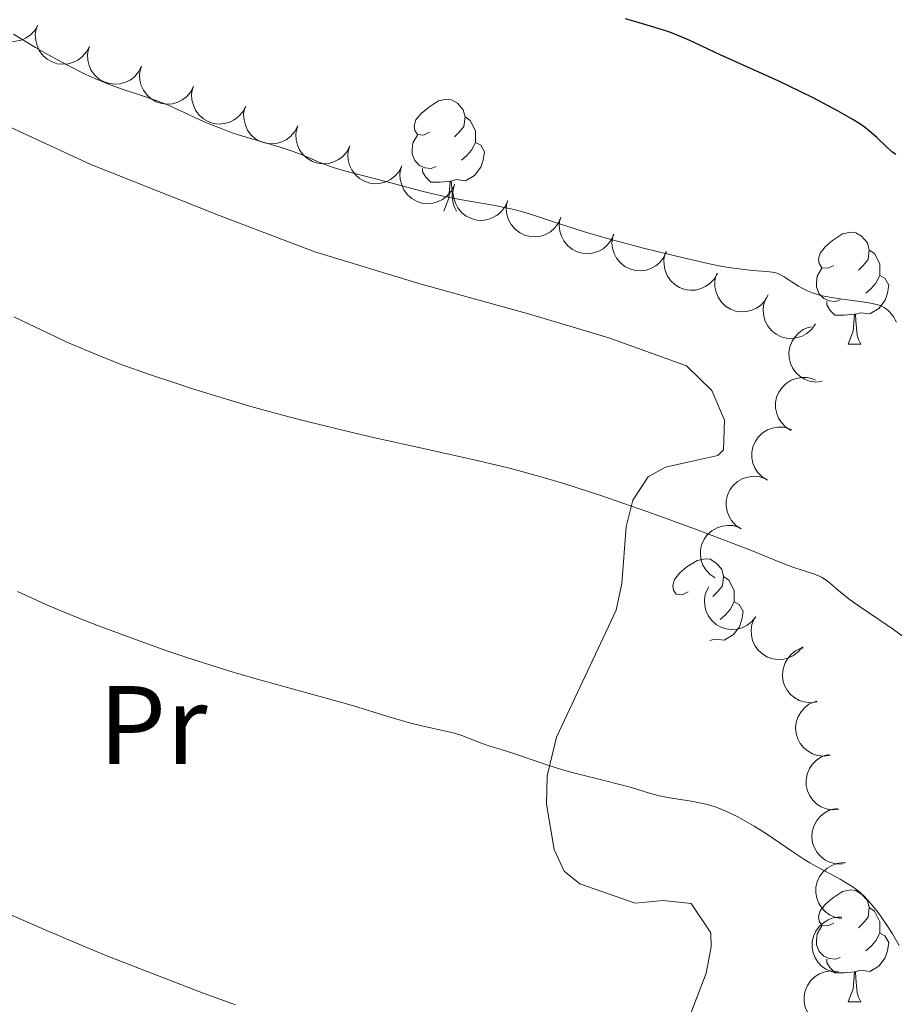
# Model space of a CAD drawing. Units: metres. Extents: x 650394 to 654914, y 4752819 to 4755888.
# Drawn here: x 652373 to 652451, y 4754162 to 4754250 of the extents above; entities that cross this region are included whole.
import ezdxf
from ezdxf.enums import TextEntityAlignment as Align

# ---------------------------------------------------------------- set-up
doc = ezdxf.new("R2010")
doc.units = ezdxf.units.M
doc.header["$MEASUREMENT"] = 0
for name, color, linetype, lineweight in [('Carátula', 7, 'Continuous', 0), ('Elementos auxiliares', 7, 'Continuous', 0), ('Entidades rústicas y varios', 7, 'Continuous', 0), ('Relieve y altimetría', 7, 'Continuous', 0)]:
    doc.layers.add(name, color=color, linetype=linetype, lineweight=lineweight)
doc.styles.add('Style-arialn', font='arialn.shx', dxfattribs={"bigfont": 'arialnbig.shx'})

msp = doc.modelspace()

# ---------------------------------------------------------------- linework, layer by layer
at = {"layer": 'Carátula', "color": 7, "linetype": 'Continuous', "lineweight": 0}
msp.add_3dface([(650460.33, 4752819.4), (654914.22, 4752918.78), (654847.96, 4755888.05), (650394.07, 4755788.67)], dxfattribs=at)
at = {"layer": 'Elementos auxiliares', "color": 250, "linetype": 'Continuous', "lineweight": 0}
msp.add_3dface([(651335.65, 4753232.82), (654736.35, 4753308.7), (654684.11, 4755622.02), (651284.56, 4755546.17)], dxfattribs=at)
at = {"layer": 'Entidades rústicas y varios', "color": 92, "linetype": 'Continuous', "lineweight": 0, "flags": 128}
for points, elevation in [([(652374.611, 4754249.625), (652374.325, 4754249.141), (652373.913, 4754248.724), (652373.512, 4754248.457), (652373.099, 4754248.29), (652372.618, 4754248.179), (652372.126, 4754248.169), (652371.643, 4754248.255), (652371.179, 4754248.446), (652370.752, 4754248.721), (652370.393, 4754249.08), (652370.096, 4754249.544), (652369.933, 4754249.988), (652369.84, 4754250.474), (652369.835, 4754250.966), (652369.918, 4754251.338), (652370.061, 4754251.7)], 939.479), ([(652379.23, 4754247.718), (652378.975, 4754247.217), (652378.59, 4754246.775), (652378.206, 4754246.484), (652377.804, 4754246.29), (652377.332, 4754246.15), (652376.842, 4754246.109), (652376.354, 4754246.164), (652375.878, 4754246.326), (652375.436, 4754246.574), (652375.055, 4754246.909), (652374.729, 4754247.355), (652374.539, 4754247.787), (652374.415, 4754248.266), (652374.38, 4754248.757), (652374.439, 4754249.134), (652374.559, 4754249.503)], 939.52), ([(652383.9, 4754245.932), (652383.645, 4754245.431), (652383.26, 4754244.99), (652382.876, 4754244.698), (652382.475, 4754244.505), (652382.002, 4754244.365), (652381.512, 4754244.323), (652381.024, 4754244.379), (652380.549, 4754244.541), (652380.106, 4754244.789), (652379.725, 4754245.124), (652379.4, 4754245.569), (652379.209, 4754246.002), (652379.085, 4754246.481), (652379.05, 4754246.972), (652379.11, 4754247.348), (652379.23, 4754247.718)], 939.518), ([(652388.57, 4754244.147), (652388.316, 4754243.646), (652387.931, 4754243.204), (652387.547, 4754242.913), (652387.145, 4754242.719), (652386.672, 4754242.579), (652386.182, 4754242.538), (652385.694, 4754242.593), (652385.219, 4754242.755), (652384.776, 4754243.003), (652384.395, 4754243.338), (652384.07, 4754243.784), (652383.879, 4754244.216), (652383.756, 4754244.695), (652383.72, 4754245.186), (652383.78, 4754245.563), (652383.9, 4754245.932)], 939.517), ([(652393.241, 4754242.361), (652392.986, 4754241.86), (652392.601, 4754241.419), (652392.217, 4754241.127), (652391.815, 4754240.934), (652391.343, 4754240.794), (652390.853, 4754240.752), (652390.365, 4754240.808), (652389.889, 4754240.97), (652389.447, 4754241.218), (652389.066, 4754241.553), (652388.74, 4754241.998), (652388.55, 4754242.431), (652388.426, 4754242.91), (652388.391, 4754243.401), (652388.45, 4754243.777), (652388.57, 4754244.147)], 939.516), ([(652397.911, 4754240.576), (652397.656, 4754240.075), (652397.271, 4754239.633), (652396.887, 4754239.342), (652396.486, 4754239.148), (652396.013, 4754239.008), (652395.523, 4754238.967), (652395.035, 4754239.022), (652394.56, 4754239.184), (652394.117, 4754239.432), (652393.736, 4754239.767), (652393.411, 4754240.213), (652393.22, 4754240.645), (652393.096, 4754241.124), (652393.061, 4754241.615), (652393.121, 4754241.992), (652393.241, 4754242.361)], 939.514), ([(652402.581, 4754238.79), (652402.327, 4754238.289), (652401.941, 4754237.848), (652401.558, 4754237.556), (652401.156, 4754237.363), (652400.683, 4754237.223), (652400.193, 4754237.181), (652399.705, 4754237.237), (652399.23, 4754237.399), (652398.787, 4754237.647), (652398.406, 4754237.982), (652398.081, 4754238.427), (652397.89, 4754238.86), (652397.767, 4754239.339), (652397.731, 4754239.83), (652397.791, 4754240.206), (652397.911, 4754240.576)], 939.513), ([(652407.252, 4754237.005), (652406.997, 4754236.504), (652406.612, 4754236.062), (652406.228, 4754235.771), (652405.826, 4754235.577), (652405.354, 4754235.437), (652404.863, 4754235.396), (652404.376, 4754235.451), (652403.9, 4754235.613), (652403.458, 4754235.861), (652403.077, 4754236.196), (652402.751, 4754236.642), (652402.561, 4754237.074), (652402.437, 4754237.553), (652402.402, 4754238.044), (652402.461, 4754238.421), (652402.581, 4754238.79)], 939.511), ([(652411.922, 4754235.219), (652411.667, 4754234.718), (652411.282, 4754234.277), (652410.898, 4754233.985), (652410.497, 4754233.792), (652410.024, 4754233.652), (652409.534, 4754233.61), (652409.046, 4754233.666), (652408.571, 4754233.828), (652408.128, 4754234.076), (652407.747, 4754234.411), (652407.421, 4754234.856), (652407.231, 4754235.289), (652407.107, 4754235.768), (652407.072, 4754236.259), (652407.132, 4754236.635), (652407.252, 4754237.005)], 939.51), ([(652416.738, 4754233.873), (652416.516, 4754233.356), (652416.16, 4754232.891), (652415.795, 4754232.575), (652415.407, 4754232.356), (652414.945, 4754232.186), (652414.458, 4754232.113), (652413.968, 4754232.138), (652413.483, 4754232.269), (652413.025, 4754232.487), (652412.623, 4754232.797), (652412.27, 4754233.221), (652412.052, 4754233.64), (652411.898, 4754234.11), (652411.831, 4754234.598), (652411.866, 4754234.978), (652411.962, 4754235.354)], 939.747), ([(652421.507, 4754232.393), (652421.285, 4754231.877), (652420.929, 4754231.411), (652420.565, 4754231.096), (652420.177, 4754230.877), (652419.714, 4754230.707), (652419.227, 4754230.634), (652418.737, 4754230.658), (652418.252, 4754230.789), (652417.795, 4754231.008), (652417.393, 4754231.318), (652417.039, 4754231.741), (652416.821, 4754232.161), (652416.667, 4754232.631), (652416.6, 4754233.119), (652416.636, 4754233.498), (652416.732, 4754233.875)], 940.001), ([(652426.247, 4754230.851), (652426.018, 4754230.338), (652425.656, 4754229.877), (652425.287, 4754229.567), (652424.896, 4754229.353), (652424.431, 4754229.19), (652423.943, 4754229.123), (652423.453, 4754229.155), (652422.97, 4754229.292), (652422.516, 4754229.518), (652422.118, 4754229.833), (652421.771, 4754230.261), (652421.559, 4754230.684), (652421.411, 4754231.156), (652421.351, 4754231.645), (652421.392, 4754232.024), (652421.493, 4754232.399)], 940.373), ([(652430.978, 4754229.311), (652430.749, 4754228.798), (652430.387, 4754228.338), (652430.018, 4754228.027), (652429.627, 4754227.814), (652429.162, 4754227.65), (652428.674, 4754227.584), (652428.184, 4754227.615), (652427.701, 4754227.752), (652427.247, 4754227.978), (652426.849, 4754228.293), (652426.502, 4754228.721), (652426.29, 4754229.144), (652426.142, 4754229.616), (652426.082, 4754230.105), (652426.123, 4754230.484), (652426.224, 4754230.859)], 940.87), ([(652435.544, 4754227.359), (652435.27, 4754226.868), (652434.869, 4754226.441), (652434.475, 4754226.164), (652434.066, 4754225.985), (652433.589, 4754225.863), (652433.097, 4754225.84), (652432.612, 4754225.914), (652432.143, 4754226.093), (652431.71, 4754226.358), (652431.342, 4754226.707), (652431.033, 4754227.164), (652430.859, 4754227.603), (652430.753, 4754228.087), (652430.736, 4754228.579), (652430.81, 4754228.952), (652430.943, 4754229.317)], 941.453), ([(652440.103, 4754225.418), (652439.83, 4754224.926), (652439.429, 4754224.5), (652439.034, 4754224.222), (652438.626, 4754224.044), (652438.148, 4754223.922), (652437.657, 4754223.899), (652437.172, 4754223.973), (652436.702, 4754224.152), (652436.269, 4754224.416), (652435.901, 4754224.766), (652435.593, 4754225.223), (652435.418, 4754225.662), (652435.313, 4754226.145), (652435.295, 4754226.637), (652435.369, 4754227.011), (652435.503, 4754227.376)], 942.117), ([(652444.326, 4754222.817), (652444.005, 4754222.355), (652443.563, 4754221.971), (652443.142, 4754221.735), (652442.718, 4754221.599), (652442.231, 4754221.525), (652441.739, 4754221.551), (652441.264, 4754221.674), (652440.815, 4754221.9), (652440.411, 4754222.206), (652440.08, 4754222.591), (652439.819, 4754223.076), (652439.689, 4754223.531), (652439.633, 4754224.023), (652439.666, 4754224.514), (652439.777, 4754224.878), (652439.946, 4754225.228)], 942.879), ([(652444.923, 4754217.644), (652444.363, 4754217.595), (652443.784, 4754217.688), (652443.334, 4754217.86), (652442.957, 4754218.098), (652442.589, 4754218.425), (652442.294, 4754218.819), (652442.083, 4754219.263), (652441.969, 4754219.752), (652441.946, 4754220.259), (652442.029, 4754220.759), (652442.234, 4754221.271), (652442.501, 4754221.662), (652442.842, 4754222.02), (652443.24, 4754222.31), (652443.591, 4754222.458), (652443.968, 4754222.552)], 944.327), ([(652442.163, 4754213.254), (652441.685, 4754213.548), (652441.276, 4754213.968), (652441.016, 4754214.374), (652440.856, 4754214.79), (652440.755, 4754215.273), (652440.753, 4754215.765), (652440.849, 4754216.246), (652441.049, 4754216.707), (652441.332, 4754217.128), (652441.697, 4754217.481), (652442.167, 4754217.769), (652442.614, 4754217.924), (652443.101, 4754218.008), (652443.594, 4754218.003), (652443.964, 4754217.913), (652444.322, 4754217.764)], 945.569), ([(652440.033, 4754208.804), (652439.554, 4754209.099), (652439.146, 4754209.518), (652438.886, 4754209.925), (652438.726, 4754210.341), (652438.625, 4754210.823), (652438.623, 4754211.315), (652438.718, 4754211.797), (652438.919, 4754212.257), (652439.202, 4754212.678), (652439.567, 4754213.031), (652440.037, 4754213.319), (652440.483, 4754213.474), (652440.971, 4754213.558), (652441.463, 4754213.554), (652441.834, 4754213.463), (652442.192, 4754213.314)], 946.382), ([(652437.657, 4754204.436), (652437.189, 4754204.748), (652436.795, 4754205.182), (652436.551, 4754205.598), (652436.406, 4754206.019), (652436.322, 4754206.505), (652436.338, 4754206.997), (652436.451, 4754207.474), (652436.668, 4754207.928), (652436.966, 4754208.338), (652437.343, 4754208.677), (652437.823, 4754208.948), (652438.275, 4754209.087), (652438.766, 4754209.153), (652439.258, 4754209.131), (652439.624, 4754209.027), (652439.977, 4754208.865)], 946.919), ([(652435.348, 4754200.031), (652434.88, 4754200.343), (652434.487, 4754200.777), (652434.242, 4754201.193), (652434.097, 4754201.614), (652434.014, 4754202.1), (652434.03, 4754202.592), (652434.143, 4754203.069), (652434.359, 4754203.523), (652434.657, 4754203.933), (652435.035, 4754204.272), (652435.515, 4754204.543), (652435.967, 4754204.682), (652436.457, 4754204.748), (652436.949, 4754204.726), (652437.316, 4754204.622), (652437.669, 4754204.46)], 947.436), ([(652438.982, 4754196.554), (652438.63, 4754196.115), (652438.164, 4754195.761), (652437.728, 4754195.554), (652437.296, 4754195.446), (652436.805, 4754195.405), (652436.316, 4754195.464), (652435.85, 4754195.618), (652435.417, 4754195.873), (652435.034, 4754196.206), (652434.73, 4754196.611), (652434.501, 4754197.113), (652434.403, 4754197.575), (652434.379, 4754198.07), (652434.444, 4754198.558), (652434.579, 4754198.914), (652434.772, 4754199.252)], 947.993), ([(652443.176, 4754193.866), (652442.825, 4754193.427), (652442.358, 4754193.073), (652441.923, 4754192.866), (652441.491, 4754192.758), (652440.999, 4754192.717), (652440.511, 4754192.776), (652440.045, 4754192.93), (652439.612, 4754193.185), (652439.229, 4754193.518), (652438.924, 4754193.923), (652438.696, 4754194.425), (652438.597, 4754194.888), (652438.574, 4754195.382), (652438.639, 4754195.87), (652438.774, 4754196.226), (652438.967, 4754196.564)], 948.416), ([(652444.47, 4754188.922), (652443.913, 4754188.845), (652443.331, 4754188.909), (652442.872, 4754189.057), (652442.484, 4754189.276), (652442.099, 4754189.584), (652441.785, 4754189.963), (652441.553, 4754190.395), (652441.414, 4754190.878), (652441.365, 4754191.383), (652441.422, 4754191.887), (652441.602, 4754192.409), (652441.848, 4754192.812), (652442.171, 4754193.187), (652442.553, 4754193.497), (652442.897, 4754193.663), (652443.269, 4754193.775)], 949.008), ([(652445.657, 4754184.129), (652445.1, 4754184.052), (652444.518, 4754184.116), (652444.059, 4754184.264), (652443.671, 4754184.483), (652443.286, 4754184.792), (652442.972, 4754185.17), (652442.739, 4754185.602), (652442.601, 4754186.085), (652442.551, 4754186.59), (652442.609, 4754187.094), (652442.788, 4754187.616), (652443.035, 4754188.019), (652443.357, 4754188.394), (652443.74, 4754188.704), (652444.083, 4754188.87), (652444.455, 4754188.982)], 949.795), ([(652446.421, 4754179.268), (652445.86, 4754179.229), (652445.283, 4754179.332), (652444.836, 4754179.511), (652444.463, 4754179.756), (652444.1, 4754180.089), (652443.812, 4754180.488), (652443.609, 4754180.935), (652443.504, 4754181.426), (652443.489, 4754181.933), (652443.58, 4754182.432), (652443.794, 4754182.94), (652444.067, 4754183.326), (652444.415, 4754183.679), (652444.818, 4754183.962), (652445.171, 4754184.104), (652445.55, 4754184.191)], 950.703), ([(652446.72, 4754174.371), (652446.158, 4754174.383), (652445.593, 4754174.538), (652445.164, 4754174.758), (652444.815, 4754175.036), (652444.484, 4754175.401), (652444.234, 4754175.824), (652444.073, 4754176.288), (652444.012, 4754176.787), (652444.044, 4754177.293), (652444.18, 4754177.782), (652444.44, 4754178.268), (652444.747, 4754178.627), (652445.126, 4754178.947), (652445.553, 4754179.192), (652445.918, 4754179.301), (652446.303, 4754179.353)], 951.697), ([(652446.68, 4754169.488), (652446.126, 4754169.584), (652445.591, 4754169.823), (652445.2, 4754170.104), (652444.897, 4754170.431), (652444.624, 4754170.842), (652444.441, 4754171.298), (652444.351, 4754171.781), (652444.366, 4754172.283), (652444.473, 4754172.779), (652444.681, 4754173.241), (652445.011, 4754173.683), (652445.369, 4754173.993), (652445.791, 4754174.251), (652446.25, 4754174.429), (652446.627, 4754174.483), (652447.016, 4754174.477)], 952.711), ([(652446.352, 4754164.606), (652445.798, 4754164.702), (652445.263, 4754164.941), (652444.871, 4754165.222), (652444.569, 4754165.549), (652444.296, 4754165.96), (652444.112, 4754166.416), (652444.022, 4754166.899), (652444.038, 4754167.401), (652444.145, 4754167.897), (652444.353, 4754168.359), (652444.683, 4754168.801), (652445.041, 4754169.11), (652445.462, 4754169.369), (652445.921, 4754169.547), (652446.299, 4754169.6), (652446.687, 4754169.594)], 953.738), ([(652445.199, 4754159.847), (652444.671, 4754160.04), (652444.186, 4754160.369), (652443.85, 4754160.715), (652443.609, 4754161.09), (652443.413, 4754161.542), (652443.313, 4754162.024), (652443.309, 4754162.515), (652443.413, 4754163.006), (652443.605, 4754163.476), (652443.892, 4754163.894), (652444.294, 4754164.271), (652444.701, 4754164.513), (652445.162, 4754164.693), (652445.645, 4754164.788), (652446.026, 4754164.774), (652446.407, 4754164.699)], 954.74)]:
    msp.add_lwpolyline(points, dxfattribs=dict(at, elevation=elevation))
for points in [[(652409.72, 4754240.01), (652409.2, 4754239.75), (652408.66, 4754239.8), (652408.4, 4754240.17), (652408.34, 4754240.6), (652408.5, 4754241.12), (652408.98, 4754241.71), (652409.62, 4754242.24), (652410.52, 4754242.83), (652411.26, 4754242.99), (652411.69, 4754242.93), (652412.22, 4754242.62), (652412.75, 4754242.03), (652412.91, 4754241.39), (652412.8, 4754240.54), (652412.38, 4754240.01), (652411.96, 4754239.59)], [(652412.91, 4754241.39), (652413.38, 4754241.08), (652413.7, 4754240.44), (652413.86, 4754240.12), (652413.86, 4754239.54), (652413.86, 4754239.11), (652413.49, 4754238.42), (652413.07, 4754237.94), (652412.59, 4754237.52)], [(652410.31, 4754236.93), (652409.88, 4754236.77), (652409.3, 4754236.83), (652408.82, 4754237.04), (652408.4, 4754237.47), (652408.18, 4754238.05), (652408.18, 4754238.47), (652408.24, 4754239.06), (652408.66, 4754239.75)], [(652413.86, 4754239.11), (652414.32, 4754238.86), (652414.66, 4754238.25), (652414.55, 4754237.52), (652414.34, 4754236.88), (652413.76, 4754236.14), (652412.96, 4754235.66), (652412.11, 4754235.77), (652411.68, 4754235.64)], [(652411.57, 4754235.64), (652410.68, 4754235.55), (652409.84, 4754235.55), (652409.41, 4754235.98), (652409.09, 4754236.46), (652409.09, 4754236.77)], [(652411.02, 4754232.95), (652411.46, 4754234.11), (652411.57, 4754235.64), (652411.68, 4754235.64), (652411.72, 4754235.05), (652411.75, 4754234.37), (652411.82, 4754233.75), (652411.94, 4754233.35), (652412.15, 4754232.95)], [(652445.97, 4754228.07), (652445.44, 4754227.81), (652444.91, 4754227.86), (652444.65, 4754228.23), (652444.59, 4754228.66), (652444.75, 4754229.18), (652445.23, 4754229.77), (652445.87, 4754230.3), (652446.77, 4754230.89), (652447.51, 4754231.05), (652447.94, 4754230.99), (652448.47, 4754230.68), (652449, 4754230.09), (652449.16, 4754229.45), (652449.05, 4754228.6), (652448.62, 4754228.07), (652448.2, 4754227.65)], [(652449.16, 4754229.45), (652449.63, 4754229.14), (652449.95, 4754228.5), (652450.11, 4754228.18), (652450.11, 4754227.6), (652450.11, 4754227.17), (652449.74, 4754226.48), (652449.32, 4754226), (652448.84, 4754225.58)], [(652446.56, 4754224.99), (652446.13, 4754224.83), (652445.55, 4754224.89), (652445.07, 4754225.1), (652444.65, 4754225.53), (652444.43, 4754226.11), (652444.43, 4754226.53), (652444.49, 4754227.12), (652444.91, 4754227.81)], [(652450.11, 4754227.17), (652450.56, 4754226.92), (652450.91, 4754226.31), (652450.8, 4754225.58), (652450.59, 4754224.94), (652450, 4754224.2), (652449.21, 4754223.72), (652448.36, 4754223.83), (652447.93, 4754223.7)], [(652447.82, 4754223.7), (652446.93, 4754223.61), (652446.08, 4754223.61), (652445.66, 4754224.04), (652445.34, 4754224.52), (652445.34, 4754224.83)], [(652447.27, 4754221.01), (652447.71, 4754222.17), (652447.82, 4754223.7), (652447.93, 4754223.7), (652447.96, 4754223.11), (652448, 4754222.43), (652448.07, 4754221.81), (652448.18, 4754221.41), (652448.4, 4754221.01)], [(652447.27, 4754221.01), (652448.4, 4754221.01)], [(652432.91, 4754198.79), (652432.38, 4754198.52), (652431.85, 4754198.58), (652431.59, 4754198.95), (652431.53, 4754199.37), (652431.69, 4754199.89), (652432.17, 4754200.49), (652432.81, 4754201.02), (652433.71, 4754201.6), (652434.45, 4754201.76), (652434.88, 4754201.71), (652435.41, 4754201.39), (652435.94, 4754200.81), (652436.1, 4754200.17), (652435.99, 4754199.32), (652435.56, 4754198.79), (652435.14, 4754198.36)], [(652436.1, 4754200.17), (652436.57, 4754199.85), (652436.89, 4754199.21), (652437.05, 4754198.89), (652437.05, 4754198.31), (652437.05, 4754197.89), (652436.68, 4754197.2), (652436.26, 4754196.72), (652435.78, 4754196.3)], [(652437.05, 4754197.89), (652437.5, 4754197.64), (652437.85, 4754197.02), (652437.74, 4754196.3), (652437.53, 4754195.66), (652436.94, 4754194.92), (652436.15, 4754194.44), (652435.3, 4754194.54), (652434.87, 4754194.41)], [(652445.97, 4754169.08), (652445.44, 4754168.82), (652444.91, 4754168.87), (652444.65, 4754169.24), (652444.59, 4754169.66), (652444.75, 4754170.18), (652445.23, 4754170.78), (652445.87, 4754171.31), (652446.77, 4754171.9), (652447.51, 4754172.06), (652447.94, 4754172), (652448.47, 4754171.68), (652449, 4754171.1), (652449.16, 4754170.46), (652449.05, 4754169.61), (652448.62, 4754169.08), (652448.2, 4754168.66)], [(652449.16, 4754170.46), (652449.63, 4754170.14), (652449.95, 4754169.5), (652450.11, 4754169.18), (652450.11, 4754168.6), (652450.11, 4754168.18), (652449.74, 4754167.49), (652449.32, 4754167.01), (652448.84, 4754166.59)], [(652446.56, 4754166), (652446.13, 4754165.84), (652445.55, 4754165.9), (652445.07, 4754166.11), (652444.65, 4754166.54), (652444.43, 4754167.12), (652444.43, 4754167.54), (652444.49, 4754168.12), (652444.91, 4754168.82)], [(652450.11, 4754168.18), (652450.56, 4754167.93), (652450.91, 4754167.32), (652450.8, 4754166.59), (652450.59, 4754165.95), (652450, 4754165.21), (652449.21, 4754164.73), (652448.36, 4754164.84), (652447.93, 4754164.7)], [(652447.82, 4754164.7), (652446.93, 4754164.62), (652446.08, 4754164.62), (652445.66, 4754165.05), (652445.34, 4754165.52), (652445.34, 4754165.84)], [(652447.27, 4754162.02), (652447.71, 4754163.18), (652447.82, 4754164.7), (652447.93, 4754164.7), (652447.96, 4754164.12), (652448, 4754163.44), (652448.07, 4754162.82), (652448.18, 4754162.42), (652448.4, 4754162.02)], [(652447.27, 4754162.02), (652448.4, 4754162.02)]]:
    msp.add_lwpolyline(points, dxfattribs=at)
at = {"layer": 'Entidades rústicas y varios', "color": 92, "linetype": 'Continuous', "lineweight": 0}
msp.add_polyline3d([(652368.02, 4754242.36, 931.88), (652379.36, 4754237.11, 930.97), (652390.94, 4754232.52, 929.88), (652399.45, 4754229.29, 929.48), (652408.97, 4754226.38, 929.62), (652418.6, 4754223.73, 930.27), (652425.79, 4754221.57, 931.03), (652432.76, 4754219.05, 931.96), (652435.04, 4754216.84, 933.13), (652436.17, 4754214.2, 933.18), (652436.1, 4754211.53, 933.03), (652435.59, 4754211.01, 933.13), (652433.42, 4754210.54, 934.28), (652430.88, 4754209.98, 934.24), (652429.33, 4754209.1, 934.29), (652427.97, 4754207, 934.74), (652427.37, 4754204.61, 935.21), (652426.98, 4754199.55, 936.13), (652426.47, 4754197.15, 936.57), (652421.12, 4754185.75, 938.75), (652420.26, 4754182.28, 939.31), (652420.21, 4754179.73, 939.59), (652420.9, 4754175.69, 940.11), (652421.81, 4754173.73, 941.54), (652423.2, 4754172.59, 942.44), (652428.17, 4754170.87, 942.44), (652430.67, 4754171.09, 942.44), (652433.18, 4754170.83, 942.44), (652434.95, 4754168.2, 942.44), (652434.98, 4754166.94, 942.44), (652434.53, 4754164.59, 942.63), (652432.75, 4754159.9, 943.5)], dxfattribs=at)
at = {"layer": 'Relieve y altimetría', "color": 36, "linetype": 'Continuous', "lineweight": 30, "elevation": 925, "flags": 128}
for points in [[(652431.26, 4754248.98), (652430.7, 4754249.17), (652429.54, 4754249.52), (652427.29, 4754250.2)], [(652451.54, 4754238.02), (652451.25, 4754238.24), (652450.73, 4754238.69), (652449.82, 4754239.54), (652449.37, 4754239.95), (652448.69, 4754240.49), (652448.3, 4754240.76), (652447.62, 4754241.19), (652446.37, 4754241.91), (652444.18, 4754243.06), (652442.95, 4754243.68), (652441.04, 4754244.59), (652435.78, 4754246.95), (652434.76, 4754247.43), (652433.46, 4754248.06), (652432.81, 4754248.36), (652431.79, 4754248.78), (652431.26, 4754248.98)]]:
    msp.add_lwpolyline(points, dxfattribs=at)
at = {"layer": 'Relieve y altimetría', "color": 36, "linetype": 'Continuous', "lineweight": 0, "flags": 128}
for points, elevation in [([(652400.75, 4754236.98), (652399.9, 4754237.31), (652398.3, 4754237.99), (652397.5, 4754238.3), (652396.25, 4754238.71), (652393.59, 4754239.47), (652392.39, 4754239.85), (652391.78, 4754240.06), (652390.88, 4754240.4), (652389.52, 4754240.96), (652388.18, 4754241.58), (652386.95, 4754242.15), (652386.32, 4754242.43), (652385.32, 4754242.82), (652383.71, 4754243.36), (652382.09, 4754243.9), (652381.19, 4754244.23), (652379.71, 4754244.84), (652378.91, 4754245.21), (652377.21, 4754246.07), (652375.5, 4754247), (652374.4, 4754247.63), (652372.42, 4754248.82)], 930), ([(652451.6, 4754222.99), (652451.32, 4754223.46), (652451.19, 4754223.66), (652450.98, 4754223.91), (652450.83, 4754224.05), (652450.5, 4754224.28), (652450.12, 4754224.46), (652449.82, 4754224.55), (652449.11, 4754224.7), (652448.11, 4754224.85), (652446.55, 4754225.06), (652445.75, 4754225.19), (652444.97, 4754225.35), (652444.6, 4754225.44), (652444.08, 4754225.6), (652443.61, 4754225.79), (652443.32, 4754225.93), (652442.8, 4754226.21), (652441.53, 4754227.05), (652441.15, 4754227.25), (652440.96, 4754227.33), (652440.66, 4754227.42), (652440.45, 4754227.46), (652439.98, 4754227.52), (652438.65, 4754227.62), (652437.72, 4754227.72), (652436.54, 4754227.89), (652435.85, 4754228.01), (652434.68, 4754228.25), (652431.98, 4754228.86), (652429.04, 4754229.59), (652427.11, 4754230.1), (652425.89, 4754230.43), (652423.71, 4754231.06), (652422.7, 4754231.37), (652421.1, 4754231.9), (652418.78, 4754232.68), (652417.65, 4754233), (652417.01, 4754233.14), (652415.57, 4754233.43), (652412.44, 4754233.99), (652410.96, 4754234.27), (652410.28, 4754234.42), (652409.04, 4754234.72), (652405.81, 4754235.6), (652402.66, 4754236.4), (652401.67, 4754236.68), (652401.2, 4754236.83), (652400.75, 4754236.98)], 930), ([(652452.35, 4754194.66), (652451.34, 4754195.41), (652450, 4754196.32), (652448.17, 4754197.55), (652447.36, 4754198.13), (652446.4, 4754198.92), (652445.72, 4754199.5), (652445.41, 4754199.75), (652444.94, 4754200.07), (652444.69, 4754200.2), (652444.16, 4754200.41), (652442.31, 4754201), (652441.14, 4754201.45), (652438.76, 4754202.44), (652436.96, 4754203.14), (652433.82, 4754204.33), (652432.02, 4754204.99), (652429.2, 4754206), (652425.09, 4754207.43), (652421.85, 4754208.48), (652420.32, 4754208.94), (652418, 4754209.59), (652416.78, 4754209.9), (652414.12, 4754210.54), (652409.45, 4754211.58), (652404.83, 4754212.61), (652402.44, 4754213.16), (652398.87, 4754214.03), (652397.11, 4754214.48), (652393.7, 4754215.42), (652390.45, 4754216.39), (652388.38, 4754217.04), (652387.06, 4754217.47), (652384.54, 4754218.32), (652382.18, 4754219.16), (652381.02, 4754219.61), (652379.2, 4754220.35), (652377.22, 4754221.2), (652376.15, 4754221.69), (652373.77, 4754222.82), (652372.45, 4754223.47)], 935), ([(652451.85, 4754167.06), (652451.23, 4754168.1), (652450.84, 4754168.7), (652450.15, 4754169.73), (652449.84, 4754170.16), (652449.25, 4754170.89), (652448.72, 4754171.46), (652448.38, 4754171.78), (652448.16, 4754171.96), (652447.71, 4754172.3), (652447.33, 4754172.55), (652446.54, 4754173.01), (652444.8, 4754173.94), (652443.82, 4754174.49), (652443.29, 4754174.82), (652442.2, 4754175.53), (652439.93, 4754177.07), (652438.83, 4754177.77), (652437.8, 4754178.38), (652437.31, 4754178.64), (652436.36, 4754179.09), (652435.74, 4754179.34), (652435.34, 4754179.49), (652434.53, 4754179.73), (652434.08, 4754179.84), (652433.18, 4754180.02), (652431.44, 4754180.29), (652430.62, 4754180.44), (652430.23, 4754180.53), (652429.46, 4754180.74), (652427.83, 4754181.23), (652426.9, 4754181.49), (652425.27, 4754181.91), (652422.86, 4754182.5), (652421.66, 4754182.83), (652419.98, 4754183.36), (652417.19, 4754184.32), (652416.16, 4754184.64), (652415.05, 4754184.98), (652414.54, 4754185.16), (652413.76, 4754185.46), (652412.62, 4754185.9), (652411.98, 4754186.1), (652410.88, 4754186.36), (652409.05, 4754186.77), (652407.94, 4754187.04), (652406, 4754187.61), (652402.92, 4754188.55), (652401.2, 4754189.05), (652398.39, 4754189.82), (652394.07, 4754191.01), (652391.6, 4754191.74), (652387.98, 4754192.9), (652386.08, 4754193.54), (652383.2, 4754194.56), (652380.37, 4754195.61), (652379.02, 4754196.13), (652376.45, 4754197.18), (652375.21, 4754197.71), (652372.79, 4754198.81)], 940), ([(652392.32, 4754161.75), (652389.53, 4754162.77), (652384.96, 4754164.51), (652380.65, 4754166.21), (652378.48, 4754167.1), (652375.26, 4754168.46), (652372.17, 4754169.83), (652370.7, 4754170.52)], 945)]:
    msp.add_lwpolyline(points, dxfattribs=dict(at, elevation=elevation))

# ---------------------------------------------------------------- texts
at = {"layer": 'Entidades rústicas y varios', "color": 92, "linetype": 'Continuous', "lineweight": 0, "style": 'Style-arialn'}
msp.add_text('Pr', height=7, dxfattribs=at).set_placement((652384.941, 4754186.84, 939.76), align=Align.MIDDLE_CENTER)

doc.saveas('drawing.dxf')
